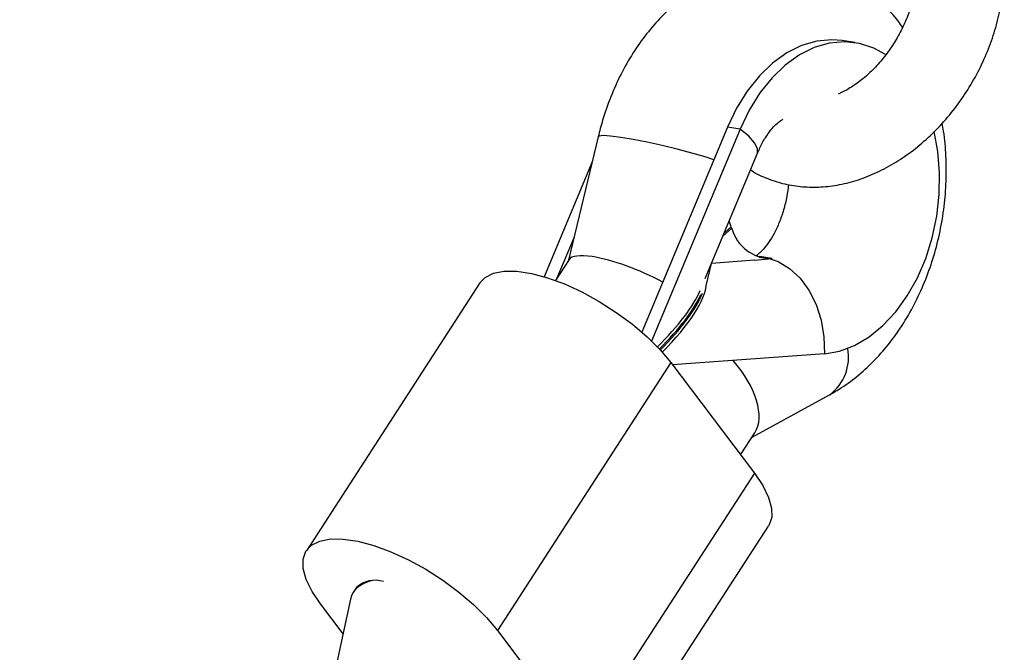
# Model space of a CAD drawing. Units: millimetres. Extents: x 2271 to 19314, y 2214 to 19090.
# Drawn here: x 13403 to 13515, y 16244 to 16316 of the extents above; entities that cross this region are included whole.
import ezdxf

# ---------------------------------------------------------------- set-up
doc = ezdxf.new("R2010")
doc.units = ezdxf.units.MM

msp = doc.modelspace()

# ---------------------------------------------------------------- linework, layer by layer
at = {"color": 7, "linetype": 'Continuous', "lineweight": 25, "ltscale": 100}
for p, q in [((13498.27, 16313.75), (13496.82, 16313.97)), ((13483.7, 16304.05), (13473.88, 16280.55)), ((13485.15, 16303.83), (13483.7, 16304.05)), ((13468.88, 16302.95), (13465.49, 16288.79)), ((13485.15, 16303.83), (13474.99, 16279.53)), ((13481.13, 16286.7), (13487.13, 16301.06)), ((13468.19, 16300.09), (13462.69, 16286.9)), ((13484.12, 16292.63), (13483.9, 16293.33)), ((13484.18, 16292.47), (13483.16, 16291.56)), ((13483.31, 16291.91), (13484.12, 16292.63)), ((13484.18, 16292.47), (13483.97, 16292.5)), ((13466.12, 16291.45), (13464.15, 16286.73)), ((13465.54, 16288.87), (13463.99, 16286.47)), ((13481.24, 16285.86), (13481.85, 16288.42)), ((13486.8, 16288.79), (13481.86, 16288.43)), ((13486.8, 16288.79), (13488.82, 16288.99)), ((13487.37, 16289.21), (13487.18, 16289.2)), ((13488.1, 16289.1), (13487.37, 16289.21)), ((13488.82, 16288.99), (13488.1, 16289.1)), ((13455.32, 16286.19), (13435.45, 16255.51)), ((13494.8, 16278.08), (13477.4, 16276.8)), ((13477.21, 16277.06), (13457.33, 16246.38)), ((13477.21, 16277.06), (13486.78, 16264.41)), ((13486.51, 16268.51), (13495.4, 16273.38)), ((13485.2, 16266.49), (13486.84, 16269.02)), ((13486.78, 16264.41), (13466.9, 16233.73)), ((13468.52, 16227.64), (13488.39, 16258.32)), ((13441.2, 16251.3), (13440.82, 16250.71)), ((13440.5, 16249.94), (13402.6, 16074.46)), ((13439.65, 16246), (13437.06, 16249.42)), ((13457.33, 16246.38), (13466.9, 16233.73))]:
    msp.add_line(p, q, dxfattribs=at)
at = {"color": 8, "linetype": 'Continuous', "lineweight": 25, "ltscale": 100}
msp.add_line((13487.31, 16289.15), (13487.89, 16289.11), dxfattribs=at)
at = {"color": 7, "linetype": 'Continuous', "lineweight": 25, "ltscale": 100, "flags": 128}
for points in [[(13496.82, 16313.97), (13495.65, 16314.06), (13493.92, 16313.9), (13492.18, 16313.4), (13490.49, 16312.55), (13488.87, 16311.38), (13487.35, 16309.92), (13485.96, 16308.19), (13484.74, 16306.22), (13483.7, 16304.05)], [(13501.8, 16312.37), (13500.45, 16313.11), (13498.81, 16313.65), (13497.1, 16313.84), (13495.36, 16313.68), (13493.63, 16313.18), (13491.94, 16312.33), (13490.32, 16311.17), (13488.8, 16309.7), (13487.41, 16307.97), (13486.19, 16306), (13485.15, 16303.83)], [(13494.8, 16278.08), (13496.54, 16278.38), (13498.26, 16279.03), (13499.93, 16280.01), (13501.51, 16281.3), (13502.98, 16282.88), (13504.3, 16284.72), (13505.45, 16286.77), (13506.41, 16289.01), (13507.16, 16291.38), (13507.68, 16293.84), (13507.96, 16296.35), (13508, 16298.84), (13507.79, 16301.28), (13507.37, 16303.54)], [(13455.32, 16286.19), (13455.92, 16286.82), (13456.87, 16287.3), (13458.09, 16287.53), (13459.56, 16287.53), (13461.23, 16287.28), (13463.07, 16286.79), (13465.01, 16286.08), (13467.01, 16285.16), (13469.01, 16284.06), (13470.96, 16282.82), (13472.8, 16281.46), (13474.48, 16280.02), (13475.97, 16278.54), (13477.21, 16277.06)], [(13486.78, 16264.41), (13487.74, 16262.98), (13488.4, 16261.62), (13488.74, 16260.38), (13488.76, 16259.3), (13488.44, 16258.39), (13488.39, 16258.32)], [(13437.06, 16249.42), (13436.1, 16250.85), (13435.43, 16252.21), (13435.09, 16253.45), (13435.08, 16254.53), (13435.4, 16255.44), (13436.04, 16256.14), (13436.99, 16256.61), (13438.21, 16256.85), (13439.68, 16256.84), (13441.36, 16256.59), (13443.19, 16256.1), (13445.13, 16255.39), (13447.13, 16254.48), (13449.13, 16253.38), (13451.08, 16252.13), (13452.92, 16250.77), (13454.61, 16249.33), (13456.09, 16247.85), (13457.33, 16246.38)]]:
    msp.add_lwpolyline(points, dxfattribs=at)
at = {"color": 8, "linetype": 'Continuous', "lineweight": 25, "ltscale": 100, "flags": 128}
for points in [[(13482.14, 16300.32), (13481.15, 16300.64), (13479.62, 16301.08), (13477.95, 16301.53), (13476.21, 16301.95), (13474.49, 16302.33), (13472.88, 16302.65), (13471.46, 16302.88), (13470.31, 16303.03), (13469.47, 16303.08), (13468.99, 16303.03), (13468.88, 16302.95)], [(13487.13, 16301.06), (13487.14, 16301.07), (13487.15, 16301.6), (13486.81, 16302.25), (13486.13, 16303.01), (13485.15, 16303.83)], [(13488.6, 16288.97), (13489.5, 16288.65), (13490.82, 16287.87), (13492.01, 16286.75), (13493.03, 16285.36), (13493.85, 16283.73), (13494.43, 16281.92), (13494.75, 16280.02), (13494.8, 16278.08)]]:
    msp.add_lwpolyline(points, dxfattribs=at)
at = {"color": 7, "linetype": 'Continuous', "lineweight": 25, "ltscale": 10000}
for centre, radius, start, end in [((13488.73, 16293.7), 4.71, 195.1666, 271.1631), ((13443.33, 16248.93), 3.19, 72.5567, 132.0876)]:
    msp.add_arc(centre, radius, start, end, dxfattribs=at)
at = {"color": 8, "linetype": 'Continuous', "lineweight": 25, "ltscale": 10000}
msp.add_arc((13492.19, 16277.69), 5.38, 306.9412, 10.7697, dxfattribs=at)
at = {"color": 7, "linetype": 'Continuous', "lineweight": 25, "ltscale": 10000}
for centre, major_axis, ratio, start_param, end_param in [((13472.95, 16285.59), (7.45, -3.2), 0.255715, 2.368085, 3.09778), ((13472.95, 16285.59), (7.45, -3.2), 0.255715, 1.219988, 2.368085), ((13467.18, 16277.67), (13.78, 9.93), 0.316424, 5.181602, 6.023552), ((13466.87, 16278.5), (13.78, 9.93), 0.316424, 5.15987, 5.807452), ((13466.99, 16278.16), (13.78, 9.93), 0.316424, 5.168759, 5.793863), ((13467.05, 16278), (13.78, 9.93), 0.316424, 5.173107, 5.832936), ((13480.89, 16274.55), (-5.56, 5.99), 0.539164, 3.276999, 4.672269), ((13448.1, 16247.24), (7.48, -3.11), 0.531438, 2.518717, 3.238579)]:
    msp.add_ellipse(centre, major_axis=major_axis, ratio=ratio, start_param=start_param, end_param=end_param, dxfattribs=at)
at = {"color": 7, "linetype": 'Continuous', "lineweight": 25, "ltscale": 100}
for points, knots in [([(13486.34, 16299.16), (13486.39, 16299.13), (13486.99, 16298.7), (13488.3, 16298.13), (13490.25, 16297.49), (13492.3, 16297.18), (13494.41, 16297.15), (13496.56, 16297.42), (13498.72, 16297.99), (13500.88, 16298.85), (13502.99, 16299.99), (13505.02, 16301.39), (13506.94, 16303.04), (13508.73, 16304.9), (13510.34, 16306.96), (13511.77, 16309.17), (13512.99, 16311.5), (13513.98, 16313.93), (13514.73, 16316.42), (13515.22, 16318.94), (13515.44, 16321.46), (13515.37, 16323.87), (13515.14, 16325.55), (13514.95, 16326.4), (13514.92, 16326.53)], [0, 0, 0, 0, 0.003808, 0.050372, 0.096718, 0.143154, 0.190022, 0.237578, 0.285948, 0.335111, 0.384926, 0.435187, 0.4857, 0.536315, 0.586958, 0.637628, 0.688352, 0.739166, 0.790106, 0.841208, 0.892474, 0.943838, 0.991456, 1, 1, 1, 1]), ([(13505.17, 16324.32), (13505.21, 16324.11), (13505.34, 16323.48), (13505.43, 16322.28), (13505.35, 16320.69), (13505.05, 16319), (13504.55, 16317.27), (13503.83, 16315.54), (13502.93, 16313.88), (13501.86, 16312.32), (13500.67, 16310.91), (13499.39, 16309.7), (13498.07, 16308.73), (13497.04, 16308.11), (13496.49, 16307.9), (13496.36, 16307.85)], [0, 0, 0, 0, 0.041256, 0.126136, 0.210781, 0.295383, 0.380215, 0.465342, 0.550665, 0.636003, 0.721096, 0.805746, 0.889845, 0.973443, 1, 1, 1, 1]), ([(13503.77, 16315.49), (13503.61, 16315.72), (13502.96, 16316.67), (13501.59, 16318.09), (13499.68, 16319.72), (13497.61, 16321.01), (13495.44, 16321.98), (13493.2, 16322.63), (13490.92, 16322.94), (13488.64, 16322.94), (13486.39, 16322.63), (13484.18, 16322.02), (13482.02, 16321.12), (13479.95, 16319.94), (13477.97, 16318.47), (13476.11, 16316.74), (13474.39, 16314.76), (13472.83, 16312.55), (13471.46, 16310.14), (13470.3, 16307.56), (13469.45, 16305.15), (13469.04, 16303.58), (13468.88, 16302.95)], [0, 0, 0, 0, 0.017511, 0.0728, 0.126967, 0.179868, 0.231549, 0.282209, 0.332144, 0.381693, 0.431119, 0.480791, 0.531046, 0.582153, 0.634275, 0.687435, 0.741508, 0.796263, 0.851442, 0.906812, 0.962224, 1, 1, 1, 1]), ([(13487.13, 16301.06), (13487.23, 16301.28), (13487.51, 16301.92), (13488.03, 16302.86), (13488.68, 16303.77), (13489.27, 16304.41), (13489.74, 16304.79), (13490.03, 16304.95), (13490.04, 16304.95), (13490.05, 16304.96)], [0, 0, 0, 0, 0.0774, 0.234763, 0.390799, 0.546295, 0.703516, 0.865834, 1, 1, 1, 1]), ([(13495.4, 16273.38), (13495.86, 16273.64), (13497.03, 16274.32), (13498.79, 16275.65), (13500.66, 16277.39), (13502.37, 16279.38), (13503.92, 16281.6), (13505.29, 16284.02), (13506.44, 16286.59), (13507.38, 16289.3), (13508.09, 16292.1), (13508.56, 16294.96), (13508.79, 16297.85), (13508.76, 16300.74), (13508.59, 16302.97), (13508.35, 16304.2), (13508.29, 16304.51)], [0, 0, 0, 0, 0.048245, 0.12205, 0.196797, 0.27283, 0.34981, 0.427374, 0.505197, 0.583077, 0.660973, 0.738923, 0.817006, 0.895296, 0.973885, 1, 1, 1, 1]), ([(13490.68, 16297.48), (13490.63, 16297.03), (13490.51, 16296.03), (13490.14, 16294.55), (13489.65, 16293.11), (13489.05, 16291.84), (13488.4, 16290.79), (13487.77, 16290), (13487.25, 16289.5), (13487.04, 16289.36), (13486.95, 16289.29)], [0, 0, 0, 0, 0.1147271, 0.2485233, 0.3815984, 0.5132996, 0.6434099, 0.7723799, 0.9016713, 1, 1, 1, 1])]:
    msp.add_open_spline(points, degree=3, knots=knots, dxfattribs=at)

doc.saveas('drawing.dxf')
